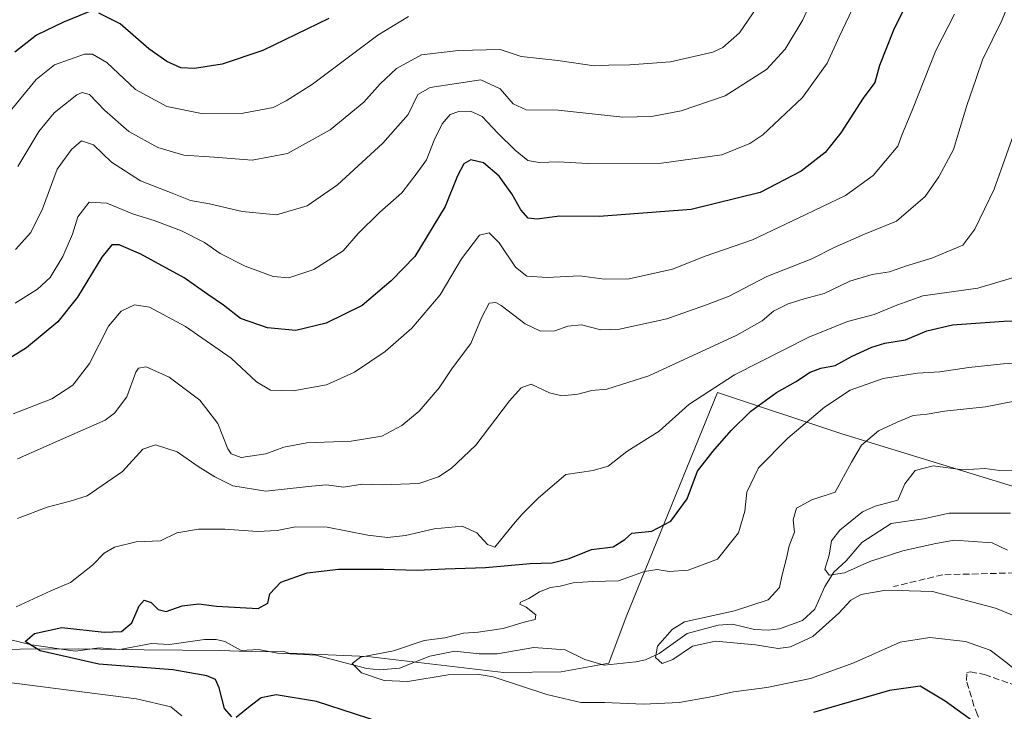
# Model space of a CAD drawing. Units: metres. Extents: x 641513 to 644976, y 4732196 to 4734580.
# Drawn here: x 642469 to 642720, y 4732504 to 4732681 of the extents above; entities that cross this region are included whole.
import ezdxf

# ---------------------------------------------------------------- set-up
doc = ezdxf.new("R2010")
doc.units = ezdxf.units.M
doc.header["$MEASUREMENT"] = 0
doc.linetypes.add('DGN Style 3', pattern=[2.307223, 1.648017, -0.659207])
for name, color, linetype, lineweight in [('Corriente natural lineal', 142, 'Continuous', 13), ('Curva de nivel maestra', 30, 'Continuous', 30), ('Curva de nivel normal', 30, 'Continuous', 0), ('Espacio natural protegido', 121, 'Continuous', 13), ('Espacio natural protegido CxS', 121, 'Continuous', 0), ('Senda', 7, 'DGN Style 3', 0)]:
    doc.layers.add(name, color=color, linetype=linetype, lineweight=lineweight)

msp = doc.modelspace()

# ---------------------------------------------------------------- linework, layer by layer
at = {"layer": 'Corriente natural lineal', "color": 142, "linetype": 'Continuous', "lineweight": 13}
msp.add_polyline3d([(642466.8838, 4732522.7942, 550.6853), (642472.4949, 4732521.3744, 550.2881), (642483.7312, 4732519.8023, 549.4606), (642489.6976, 4732520.6524, 549.2742), (642495.0056, 4732520.2367, 548.9164), (642503.0098, 4732521.7635, 548.1989), (642507.5766, 4732521.4577, 547.958), (642516.5129, 4732522.7388, 547.3111), (642519.5084, 4732522.7539, 547.2687), (642521.6977, 4732522.2848, 547.2339), (642525.8411, 4732519.9827, 546.8715), (642530.2626, 4732520.1797, 546.6932), (642535.0861, 4732519.2551, 546.3883), (642544.8834, 4732518.7403, 546.0707), (642557.8702, 4732515.3926, 545.2611), (642561.0385, 4732515.0442, 545.066), (642566.1273, 4732515.4486, 544.6335), (642573.8646, 4732518.5423, 544.2363), (642580.2315, 4732519.7452, 544.1945), (642586.3996, 4732519.1355, 543.4475), (642590.9604, 4732519.1243, 543.2778), (642600.3182, 4732520.7513, 542.8915), (642608.2809, 4732520.1584, 542.1306), (642613.2777, 4732517.6698, 540.9578), (642618.2431, 4732516.2274, 540.8257), (642626.2728, 4732517.0438, 540.3584), (642628.7205, 4732517.5848, 540.1791), (642632.2215, 4732519.2247, 540.2561), (642639.323, 4732524.2484, 539.7362), (642647.2261, 4732526.4351, 539.5284), (642650.9262, 4732526.6606, 539.3424), (642656.4977, 4732525.3356, 538.618), (642660.0006, 4732525.1306, 538.2875), (642662.8095, 4732525.4986, 538.0937), (642668.7401, 4732527.6107, 537.4299), (642671.8677, 4732530.5157, 537.003), (642674.3485, 4732536.2722, 535.9393), (642676.6706, 4732539.9105, 535.2209), (642679.846, 4732542.7561, 534.3592), (642683.7944, 4732547.4785, 533.3549), (642691.2778, 4732552.2878, 532.7368), (642699.4829, 4732553.4397, 531.8812), (642706.0564, 4732554.884, 531.3341), (642721.6201, 4732554.9083, 531.0488)], dxfattribs=at)
at = {"layer": 'Curva de nivel maestra', "color": 30, "linetype": 'Continuous', "lineweight": 30, "flags": 128}
for points, elevation in [([(642699, 4732692.4601), (642691.83, 4732677.9101), (642688.33, 4732668.9101), (642687.07, 4732664.5701), (642684.13, 4732660.5701), (642678.49, 4732651.7201), (642674.46, 4732646.7801), (642668.33, 4732641.9801), (642657.92, 4732636.5901), (642640.35, 4732632.2501), (642616.92, 4732630.4501), (642606.88, 4732630.5301), (642601.21, 4732629.8101), (642598.88, 4732630.0501), (642596.99, 4732632.1601), (642594.74, 4732636.2401), (642591.5, 4732640.7401), (642587.55, 4732644.1201), (642584.26, 4732644.9201), (642582.48, 4732643.8701), (642580.89, 4732640.8301), (642577.77, 4732632.9701), (642570.03, 4732620.2501), (642564.01, 4732614.1001), (642556.63, 4732607.7601), (642547.46, 4732603.2601), (642539.76, 4732601.4401), (642532.54, 4732602.1201), (642525.66, 4732604.5101), (642521.36, 4732607.9101), (642517.36, 4732610.5801), (642511.32, 4732614.8301), (642500.32, 4732620.9001), (642494.8, 4732623.2601), (642492.96, 4732623.2601), (642490.37, 4732620.1201), (642484.23, 4732609.9201), (642479.24, 4732603.6201), (642471.21, 4732597.0501), (642464, 4732592.6101)], 575), ([(642487.13, 4732682.6001), (642480.61, 4732679.9101), (642473.79, 4732676.6401), (642468.3, 4732672.2801)], 600), ([(642548.16, 4732680.9001), (642531.33, 4732672.6901), (642521, 4732669.2601), (642513.96, 4732668.1001), (642510.51, 4732668.2801), (642506.96, 4732669.9001), (642502.38, 4732673.1801), (642495.04, 4732679.5201), (642489.62, 4732682.2701)], 600), ([(642523.44, 4732503.0301), (642521.63, 4732505.2201), (642520.23, 4732510.4801), (642519.33, 4732512.5801), (642517.11, 4732513.5201), (642508.45, 4732515.0101), (642489.66, 4732516.5001), (642474.72, 4732519.8601), (642470.87, 4732522.2501), (642473.28, 4732524.3201), (642480.26, 4732525.8401), (642490.99, 4732524.6401), (642495.38, 4732524.7601), (642498.04, 4732526.9601), (642499.92, 4732531.3601), (642501.18, 4732532.7401), (642502.97, 4732532.1601), (642504.76, 4732530.3801), (642506.78, 4732529.9201), (642510.85, 4732531.3601), (642515.06, 4732531.8701), (642519.62, 4732531.2001), (642530.15, 4732530.6701), (642532.61, 4732532.0001), (642533.12, 4732534.3901), (642535.92, 4732537.3601), (642542.63, 4732539.7501), (642550.63, 4732540.6401), (642562.08, 4732540.6901), (642570.67, 4732540.3801), (642577.76, 4732540.7401), (642588.03, 4732541.0701), (642599.42, 4732542.0801), (642605, 4732542.2601), (642609.33, 4732543.3801), (642615, 4732545.7101), (642620.49, 4732546.3101), (642623.5, 4732548.1801), (642625.28, 4732549.8501), (642630.32, 4732550.3301), (642635.2, 4732552.8501), (642639.35, 4732558.5801), (642642.02, 4732565.5801), (642645.91, 4732570.5801), (642650.52, 4732575.9901), (642655.54, 4732580.8801), (642662.1, 4732585.6401), (642666.94, 4732588.3301), (642670.67, 4732590.7901), (642673.33, 4732591.8601), (642677, 4732592.5601), (642681.33, 4732594.8901), (642686.34, 4732597.2101), (642689.67, 4732598.2001), (642694.91, 4732599.0701), (642700.3, 4732601.3701), (642706.91, 4732602.8501), (642719.9, 4732603.8101), (642729.58, 4732604.1401)], 550), ([(642716.33, 4732498.8701), (642705, 4732507.0401), (642698.65, 4732510.8401), (642690.83, 4732509.7601), (642671.46, 4732504.1901)], 550), ([(642564.9, 4732500.5001), (642545, 4732506.9901), (642534.72, 4732508.6401), (642530.98, 4732507.9301), (642528.11, 4732505.8001), (642524.56, 4732502.9301)], 550)]:
    msp.add_lwpolyline(points, dxfattribs=dict(at, elevation=elevation))
at = {"layer": 'Curva de nivel normal', "color": 30, "linetype": 'Continuous', "lineweight": 0, "flags": 128}
for points, elevation in [([(642685.78, 4732692.4601), (642678.02, 4732676.2401), (642674.98, 4732669.4801), (642668.73, 4732660.7701), (642658.63, 4732651.2201), (642655.32, 4732649.0601), (642648.14, 4732646.1601), (642632.85, 4732644.0201), (642614.01, 4732643.9701), (642606.61, 4732644.3801), (642601.67, 4732644.1801), (642598.8, 4732644.7401), (642595.55, 4732647.3801), (642591.14, 4732651.7001), (642587.21, 4732655.9001), (642584.18, 4732657.3101), (642581.21, 4732657.2201), (642579, 4732656.3901), (642576.98, 4732654.0101), (642574.95, 4732649.9101), (642573.06, 4732644.9101), (642570.65, 4732641.5701), (642566.78, 4732636.5001), (642561.03, 4732631.5001), (642555.67, 4732626.1201), (642551.82, 4732621.7501), (642544.33, 4732616.9401), (642538.01, 4732614.8501), (642533.97, 4732615.2101), (642526.85, 4732617.8401), (642520.54, 4732621.0401), (642516.49, 4732623.8701), (642510.67, 4732626.8401), (642503.71, 4732629.4001), (642498.49, 4732631.0201), (642491.71, 4732633.8701), (642487.15, 4732634.0801), (642484.32, 4732630.3601), (642482.94, 4732625.9201), (642480.49, 4732620.2601), (642477.22, 4732614.9501), (642474.03, 4732611.9201), (642468.35, 4732608.3801)], 580), ([(642723.66, 4732690.9301), (642719.45, 4732680.4001), (642714.49, 4732670.3501), (642712.87, 4732665.5901), (642710.55, 4732658.6901), (642707.14, 4732647.5201), (642703.38, 4732640.5701), (642699.91, 4732635.5701), (642692.58, 4732629.2401), (642684.47, 4732625.9201), (642676.77, 4732622.5601), (642671.05, 4732619.6901), (642659.65, 4732615.1701), (642650, 4732610.1901), (642644, 4732607.8701), (642634.16, 4732604.4201), (642622.16, 4732601.7401), (642617.36, 4732601.6001), (642612.5, 4732602.8401), (642608.97, 4732602.5701), (642605.69, 4732601.3601), (642602.05, 4732601.3001), (642598.16, 4732603.1701), (642592, 4732607.7701), (642590.63, 4732608.5701), (642589, 4732608.3901), (642587, 4732604.6201), (642584.33, 4732598.1401), (642579.67, 4732591.9001), (642576.28, 4732586.8501), (642571.11, 4732580.9301), (642566.77, 4732577.2401), (642561.63, 4732574.5401), (642553.82, 4732573.2201), (642542.6, 4732572.8001), (642536.7, 4732571.7301), (642532.09, 4732570.0601), (642525.86, 4732569.1101), (642523.34, 4732570.0401), (642522.49, 4732571.3101), (642519.91, 4732577.7801), (642515.34, 4732583.7201), (642507.57, 4732589.5201), (642501.68, 4732592.1601), (642499.7, 4732591.8301), (642499.04, 4732590.7801), (642496.72, 4732584.5301), (642493.65, 4732580.3601), (642491.25, 4732578.5801), (642480.68, 4732573.9201), (642468.95, 4732568.7601)], 565), ([(642468.44, 4732622.0801), (642472.33, 4732626.3501), (642475.26, 4732632.4501), (642479, 4732642.5101), (642482.67, 4732647.5101), (642485.19, 4732649.7201), (642488.3, 4732648.6701), (642492.88, 4732644.2601), (642500.25, 4732639.5701), (642508.3, 4732636.3901), (642512.96, 4732634.4901), (642517.8, 4732633.7101), (642526.15, 4732631.7201), (642534.81, 4732630.8501), (642542.65, 4732633.2101), (642550.4, 4732638.5601), (642561.94, 4732649.1001), (642568.35, 4732656.4701), (642570.8, 4732661.5001), (642573.95, 4732663.3401), (642580.67, 4732664.2801), (642586.84, 4732665.2201), (642591.74, 4732662.9401), (642595.08, 4732659.1601), (642598.39, 4732657.6001), (642606.49, 4732657.5501), (642623, 4732655.7801), (642630.29, 4732655.8901), (642637.83, 4732657.3801), (642649, 4732661.1601), (642659.5, 4732667.8701), (642664.32, 4732673.0501), (642668.76, 4732680.5301), (642672.59, 4732688.9801)], 585), ([(642469.06, 4732643.2301), (642474.4, 4732652.1201), (642478.28, 4732656.8301), (642484.07, 4732661.4201), (642485.4, 4732662.0501), (642487.26, 4732661.5001), (642491.05, 4732657.5401), (642497.26, 4732652.1301), (642504.67, 4732648.0401), (642511.25, 4732646.1101), (642519.02, 4732645.5301), (642528.65, 4732644.7801), (642537.68, 4732646.5001), (642548.51, 4732652.4901), (642557.06, 4732659.5801), (642561.22, 4732664.2001), (642565.36, 4732668.1001), (642571.74, 4732671.6601), (642581.18, 4732672.7601), (642591.74, 4732672.9801), (642597.07, 4732671.2201), (642606.41, 4732670.1501), (642615.7, 4732668.7801), (642619.44, 4732669.0001), (642624.76, 4732669.0601), (642635.11, 4732669.8601), (642645.88, 4732672.2601), (642648.44, 4732673.5001), (642652.65, 4732677.1901), (642659.46, 4732687.2401)], 590), ([(642707.4, 4732681.9901), (642702.6, 4732672.7201), (642696.68, 4732657.6701), (642693.99, 4732651.1901), (642692.92, 4732648.3601), (642686.65, 4732640.9101), (642679.67, 4732635.8401), (642667.59, 4732630.0001), (642655.94, 4732624.5301), (642643.92, 4732620.3701), (642635.58, 4732617.0401), (642624.6, 4732614.6001), (642618.3, 4732614.4801), (642611.96, 4732615.3401), (642603.76, 4732614.8901), (642598.55, 4732615.3001), (642595.69, 4732617.5301), (642591.55, 4732623.7301), (642589, 4732626.3101), (642586.49, 4732625.7401), (642581.95, 4732619.7001), (642576.49, 4732610.4701), (642569.32, 4732602.0101), (642562.5, 4732596.1001), (642554.72, 4732590.7801), (642547.56, 4732587.6001), (642539.12, 4732586.0301), (642533.3, 4732586.2101), (642529.75, 4732588.3401), (642523.34, 4732594.4101), (642511.67, 4732602.4601), (642502.53, 4732607.4001), (642498.73, 4732607.9501), (642495.34, 4732606.3201), (642492.13, 4732602.5001), (642487.28, 4732593.0301), (642483, 4732587.5001), (642477.71, 4732584.0601), (642467.85, 4732580.2401)], 570), ([(642466, 4732655.9501), (642473.67, 4732665.3201), (642478.33, 4732669.1001), (642486, 4732671.8001), (642488.06, 4732671.8101), (642491.67, 4732669.6701), (642498.98, 4732662.8301), (642506.95, 4732658.4801), (642515.73, 4732656.6801), (642526.35, 4732656.7901), (642534, 4732658.2101), (642537.33, 4732659.8801), (642544, 4732664.1901), (642560.67, 4732676.6201), (642568.4, 4732681.3701)], 595), ([(642723.73, 4732655.0401), (642717.48, 4732637.4201), (642712.59, 4732627.2301), (642709.48, 4732623.1901), (642701.63, 4732619.8201), (642695.16, 4732617.9301), (642690.82, 4732616.4101), (642686.46, 4732615.7301), (642680.75, 4732613.9501), (642674.19, 4732610.8401), (642669.15, 4732609.5301), (642665.07, 4732608.2401), (642661.35, 4732606.3601), (642658.41, 4732603.9001), (642651.97, 4732600.2201), (642629.6, 4732589.9201), (642618.91, 4732586.5201), (642615.13, 4732586.1401), (642611.53, 4732585.2201), (642607.47, 4732584.8101), (642604.36, 4732585.5301), (642599.68, 4732587.7901), (642597.11, 4732586.7901), (642594.17, 4732583.5101), (642585.56, 4732572.2501), (642579.28, 4732566.2901), (642576.11, 4732564.1501), (642571.08, 4732562.4701), (642561.85, 4732562.1001), (642556.76, 4732562.2801), (642551.91, 4732561.5601), (642547.56, 4732562.1501), (642543.88, 4732561.8001), (642538.29, 4732561.1601), (642532.1, 4732560.5101), (642523.76, 4732561.9001), (642519.18, 4732564.2001), (642514.93, 4732566.7901), (642509.58, 4732570.5001), (642504.07, 4732572.3001), (642500.84, 4732571.2201), (642495.69, 4732565.5201), (642486.66, 4732559.3501), (642482.31, 4732557.9501), (642476.52, 4732556.4701), (642468.9, 4732553.5701)], 560), ([(642722.15, 4732614.8801), (642713.33, 4732612.1701), (642699.33, 4732610.2801), (642692.67, 4732607.8501), (642686.97, 4732605.4901), (642680.18, 4732603.7401), (642670.31, 4732599.7601), (642651.38, 4732590.1301), (642639.8, 4732582.6301), (642632.2, 4732575.7701), (642624, 4732570.6001), (642619.21, 4732566.9101), (642615.39, 4732565.7601), (642608.45, 4732564.7601), (642601.51, 4732558.8001), (642597.24, 4732554.5501), (642595.17, 4732552.1501), (642590.4, 4732546.2501), (642588.56, 4732546.9001), (642585.86, 4732549.8901), (642582.1, 4732551.6201), (642575, 4732550.9201), (642567.67, 4732549.2301), (642563.1, 4732548.7101), (642558.07, 4732549.3201), (642547.77, 4732551.3301), (642539.67, 4732551.4601), (642535, 4732550.5401), (642530, 4732550.2401), (642521.67, 4732550.8101), (642515, 4732550.8801), (642509.51, 4732549.8801), (642505.36, 4732547.9101), (642499.15, 4732547.5901), (642493.59, 4732546.2701), (642490.96, 4732544.7701), (642488.02, 4732541.7201), (642482.44, 4732537.2301), (642477.39, 4732535.1401), (642468.63, 4732531.0601)], 555), ([(642728.28, 4732593.4501), (642719.77, 4732592.9201), (642711.06, 4732592.0401), (642703.65, 4732590.9301), (642698, 4732590.5801), (642689.2, 4732589.1801), (642680.79, 4732586.2201), (642674.28, 4732581.9401), (642664.97, 4732574.0201), (642657.5, 4732566.4301), (642654.51, 4732560.2501), (642654.05, 4732555.4201), (642652.38, 4732549.9201), (642647.04, 4732543.2201), (642639.58, 4732540.4001), (642634.78, 4732540.0301), (642631.68, 4732540.5901), (642628.49, 4732540.0701), (642621.9, 4732537.7301), (642615.29, 4732537.5101), (642610.31, 4732537.1401), (642607.03, 4732536.3201), (642604.61, 4732536.0201), (642601.8, 4732534.8701), (642599.06, 4732533.1801), (642596.98, 4732532.2801), (642596.78, 4732531.7601), (642598.41, 4732531.0001), (642600.88, 4732529.0501), (642600.63, 4732527.8701), (642597.83, 4732527.1701), (642592.57, 4732525.5401), (642586.13, 4732524.6401), (642582.45, 4732524.3701), (642577.66, 4732523.1501), (642572.42, 4732522.4901), (642564.62, 4732519.8801), (642556.23, 4732518.2201), (642554.14, 4732516.6601), (642556.51, 4732514.3001), (642562.24, 4732512.2801), (642568.25, 4732512.1001), (642578.53, 4732513.7201), (642585.88, 4732513.9501), (642589.97, 4732513.2701), (642603.67, 4732508.7101), (642612.33, 4732506.7201), (642618.3, 4732506.6901), (642628.21, 4732506.2801), (642637.3, 4732506.7201), (642645.87, 4732508.2001), (642651.17, 4732509.4301), (642659.59, 4732510.5601), (642670.7, 4732512.8101), (642681.75, 4732516.8501), (642693.55, 4732522.0401), (642701.13, 4732523.2301), (642710.18, 4732522.2601), (642716.43, 4732520.0601), (642719.95, 4732517.3901), (642722.68, 4732515.1701)], 545), ([(642722.63, 4732583.4701), (642715.28, 4732581.9601), (642704.86, 4732580.8601), (642700.43, 4732580.1201), (642696.88, 4732579.7501), (642692.81, 4732578.0601), (642688, 4732575.8701), (642683.68, 4732572.2501), (642681.21, 4732567.9201), (642677.02, 4732560.2501), (642671.06, 4732558.3401), (642667.18, 4732556.1601), (642666.32, 4732553.2401), (642666.65, 4732550.0801), (642665.32, 4732546.5601), (642664.66, 4732543.5001), (642663.42, 4732538.9201), (642662.89, 4732536.0001), (642659.98, 4732532.8101), (642651.42, 4732530.0801), (642638.69, 4732527.2701), (642635.51, 4732525.3001), (642631.8, 4732521.0501), (642631.27, 4732518.1801), (642633, 4732516.6501), (642635.67, 4732517.6201), (642640.67, 4732521.0301), (642646.52, 4732522.3601), (642656.74, 4732521.4201), (642662.51, 4732520.4901), (642665.66, 4732520.9001), (642671.32, 4732523.5201), (642677.93, 4732529.4401), (642680.96, 4732532.7801), (642683.59, 4732534.1901), (642689.92, 4732535.3501), (642701.82, 4732534.9401), (642717.82, 4732530.7301), (642728.56, 4732526.3301)], 540), ([(642722.48, 4732565.8701), (642718.94, 4732565.7501), (642715.14, 4732566.2801), (642709.47, 4732565.9301), (642701.92, 4732566.9301), (642697.41, 4732565.7901), (642694.76, 4732562.3701), (642693, 4732558.2001), (642687.21, 4732556.7001), (642684, 4732555.2901), (642678.17, 4732550.6101), (642676.12, 4732547.8401), (642675.45, 4732544.2501), (642674.38, 4732540.6801), (642675.48, 4732539.1401), (642679.41, 4732539.7301), (642685.84, 4732542.5801), (642694.27, 4732545.3301), (642702.22, 4732547.0801), (642707.33, 4732548.0801), (642716.97, 4732547.3801), (642720.87, 4732545.5301)], 535), ([(642465.47, 4732512.0001), (642499.24, 4732507.6301), (642507.94, 4732505.6201), (642510.78, 4732503.3401)], 555)]:
    msp.add_lwpolyline(points, dxfattribs=dict(at, elevation=elevation))
at = {"layer": 'Espacio natural protegido', "color": 121, "linetype": 'Continuous', "lineweight": 13, "flags": 128}
msp.add_lwpolyline([(642724.364, 4732561.1547), (642678.707, 4732575.0977), (642647.0662, 4732585.6487), (642623.8589, 4732528.4826), (642619.3917, 4732516.7636), (642607.2932, 4732514.5586), (642592.5933, 4732514.3588), (642557.9933, 4732518.4588), (642537.9463, 4732519.263), (642536.9663, 4732519.5968), (642525.3329, 4732519.7688), (642520.5931, 4732519.959), (642501.1917, 4732520.1256), (642484.4381, 4732520.3732), (642483.7166, 4732520.2756), (642473.9929, 4732520.3593), (642447.2927, 4732519.8594)], dxfattribs=at)
at = {"layer": 'Espacio natural protegido CxS', "color": 121, "linetype": 'Continuous', "lineweight": 0, "flags": 128}
msp.add_lwpolyline([(642447.2927, 4732519.8594), (642473.9929, 4732520.3593), (642483.7166, 4732520.2756), (642484.4381, 4732520.3732), (642501.1917, 4732520.1256), (642520.5931, 4732519.959), (642525.3329, 4732519.7688), (642536.9663, 4732519.5968), (642537.9463, 4732519.263), (642557.9933, 4732518.4588), (642592.5933, 4732514.3588), (642607.2932, 4732514.5586), (642619.3917, 4732516.7636), (642623.8589, 4732528.4826), (642647.0662, 4732585.6487), (642678.707, 4732575.0977), (642724.364, 4732561.1547)], dxfattribs=at)
at = {"layer": 'Senda', "color": 7, "linetype": 'DGN Style 3', "lineweight": 0}
for points in [[(642747.8601, 4732536.1001, 532.8175), (642739.9201, 4732538.1401, 534.0883), (642733.8501, 4732539.1201, 534.8072), (642728.8901, 4732539.5701, 535.6103), (642722.7001, 4732539.7001, 536.8512), (642704.3801, 4732539.2401, 539.1662), (642691.8701, 4732536.2301, 540.789)], [(642720.9001, 4732483.5801, 552.0148), (642719.3701, 4732488.0001, 552.0523), (642717.0901, 4732494.4701, 551.0815), (642713.2101, 4732503.5601, 549.7565), (642712.3401, 4732505.8801, 549.2595), (642710.4201, 4732512.3501, 548.1727), (642710.5401, 4732514.3701, 547.9417), (642711.4701, 4732514.5401, 547.6898), (642715.0501, 4732513.8201, 547.0899), (642722.0901, 4732511.3601, 546.2466)]]:
    msp.add_polyline3d(points, dxfattribs=at)

doc.saveas('drawing.dxf')
